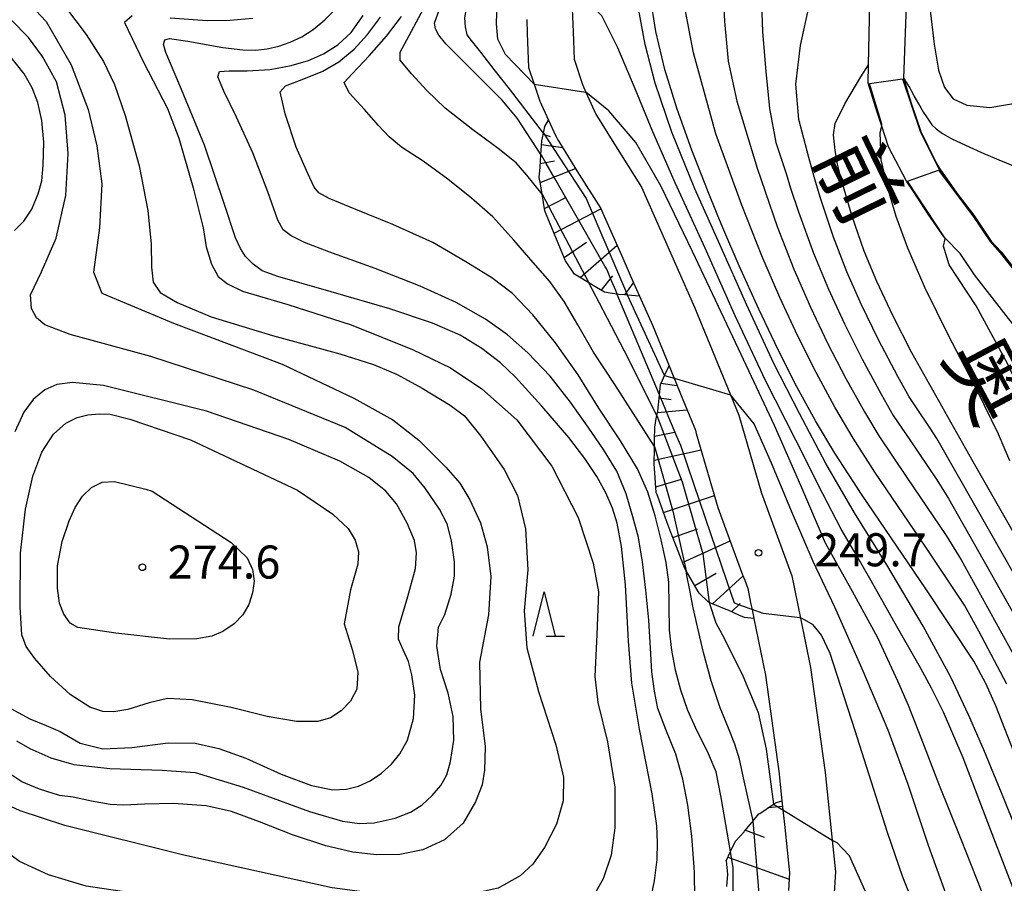
# Model space of a CAD drawing. Extents: x -20000 to -18000, y 91500 to 93000.
# Drawn here: x -19659 to -19547, y 92061 to 92159 of the extents above; entities that cross this region are included whole.
import ezdxf
from ezdxf.enums import TextEntityAlignment as Align

# ---------------------------------------------------------------- set-up
doc = ezdxf.new("R2010")
doc.units = 0
for name, color, linetype in [('2101000', 7, 'Continuous'), ('5101000', 4, 'Continuous'), ('6101110', 6, 'Continuous'), ('6101121', 6, 'Continuous'), ('6101990', 6, 'Continuous'), ('6110000', 1, '611000'), ('6332000', 3, 'Continuous'), ('7101000', 2, 'Continuous'), ('7101001', 8, 'Continuous'), ('7102000', 6, 'Continuous'), ('7102001', 8, 'Continuous'), ('7312000', 1, 'Continuous'), ('8151000', 4, 'Continuous')]:
    doc.layers.add(name, color=color, linetype=linetype)
doc.styles.add('@PlotAnnotation', font='@MS Gothic.ttf')
doc.styles.add('PlotAnnotation', font='MS Gothic.ttf')
doc.linetypes.add('611000', pattern='A,1,[3,dmdr.shx,S=0.2,R=0,X=0,Y=0],1', length=2)

# ---------------------------------------------------------------- blocks, each defined once
blk = doc.blocks.new('633200')
at = {"layer": '6332000'}
for points in [[(-0.5, -1), (0, 1), (0.5, -1)], [(0.08, -1), (0.92, -1)]]:
    blk.add_lwpolyline(points, dxfattribs=at)
blk = doc.blocks.new('731200')
at = {"layer": '7312000'}
blk.add_circle((0, 0), 0.15, dxfattribs=at)

msp = doc.modelspace()

# ---------------------------------------------------------------- linework, layer by layer
at = {"layer": '2101000', "flags": 128}
for points in [[(-19596, 92162.41), (-19595.83, 92158), (-19595.7, 92154.89), (-19594.76, 92152.02), (-19594.37, 92151.16), (-19593.23, 92148.67), (-19591.22, 92145.36), (-19588.08, 92140.39), (-19582.05, 92126.76), (-19577.98, 92116.83), (-19577.03, 92114.51), (-19574.47, 92105.68), (-19571, 92096.3), (-19570.02, 92091.5), (-19568.88, 92085.9), (-19567.24, 92074), (-19566.42, 92066.3), (-19566.05, 92062.71), (-19566.59, 92054.32)], [(-19601.09, 92159.39), (-19601.03, 92157.8), (-19600.87, 92153.95), (-19600.24, 92152.05), (-19599.61, 92150.12), (-19598.62, 92147.96)], [(-19598.62, 92147.96), (-19597.83, 92146.23)], [(-19597.83, 92146.23), (-19597.47, 92145.63), (-19595.64, 92142.62), (-19595.4, 92142.25), (-19592.68, 92137.94), (-19592.45, 92137.44), (-19590.19, 92132.33), (-19588.96, 92129.54), (-19588.29, 92128.03), (-19586.83, 92124.73), (-19584.94, 92120.11), (-19584.49, 92118.99), (-19584.37, 92118.7), (-19583.57, 92116.75), (-19581.95, 92112.8), (-19581.85, 92112.45), (-19580.31, 92107.16), (-19579.41, 92104.05), (-19578.53, 92101.67), (-19576.59, 92096.41), (-19576.36, 92095.81), (-19576.02, 92094.87), (-19575.65, 92093.06), (-19575.53, 92092.48), (-19575.32, 92091.45), (-19574.01, 92085.02), (-19572.46, 92073.83), (-19572.4, 92073.37), (-19572.13, 92070.77), (-19572.02, 92069.74), (-19571.81, 92067.74), (-19571.26, 92062.6), (-19571.39, 92060.6)]]:
    msp.add_lwpolyline(points, dxfattribs=at)
at = {"layer": '5101000', "flags": 128}
for points in [[(-19544.94, 92123.6), (-19550.29, 92130.43), (-19551.92, 92132.85), (-19553.57, 92134.54), (-19553.73, 92134.7), (-19555.53, 92137.31), (-19557.12, 92139.78), (-19558, 92141.05), (-19560.05, 92144.97), (-19560.81, 92147.28), (-19561.33, 92148.89), (-19562.34, 92152.18), (-19562.3, 92154.26), (-19562.09, 92164.81), (-19561.97, 92171.2), (-19561.84, 92177.69), (-19561.77, 92181.12), (-19561.69, 92184.71), (-19561.68, 92185.1), (-19561.31, 92192.38), (-19561.14, 92195.58), (-19561.13, 92195.71)], [(-19555.81, 92196.02), (-19556.02, 92192.61), (-19556.24, 92188.93), (-19556.65, 92185.89), (-19557.02, 92183.11), (-19557.11, 92182.65), (-19557.27, 92181.83), (-19557.51, 92175.25), (-19557.72, 92169.33), (-19557.88, 92165.11), (-19558.33, 92152.74), (-19557.46, 92149.91), (-19556.36, 92146.68), (-19554.79, 92143.46), (-19554.23, 92142.46), (-19552.28, 92139.71), (-19550.35, 92137.2), (-19548.41, 92134.26), (-19547.26, 92133.05), (-19546.08, 92131.54)]]:
    msp.add_lwpolyline(points, dxfattribs=at)
at = {"layer": '6101110', "flags": 128}
for points in [[(-19588.29, 92128.03), (-19589.64, 92128.13), (-19589.98, 92128.16), (-19590.67, 92128.21), (-19590.82, 92128.24), (-19591.63, 92128.35), (-19592.28, 92128.45), (-19593.18, 92129), (-19594.04, 92129.52), (-19595.09, 92130.16), (-19595.68, 92130.52), (-19596.68, 92132.01), (-19596.79, 92132.28), (-19597.97, 92135.13), (-19598.95, 92137.49), (-19599.03, 92137.68), (-19599.35, 92139.57), (-19599.54, 92140.75), (-19599.66, 92141.46), (-19599.58, 92142.64), (-19599.48, 92143.99), (-19599.48, 92144.07), (-19599.44, 92144.54), (-19599.37, 92145.62), (-19599.3, 92145.96), (-19599.2, 92146.49), (-19599.05, 92147.27), (-19598.62, 92147.96)], [(-19575.32, 92091.45), (-19576.38, 92091.55), (-19577.03, 92091.84), (-19578.25, 92092.39), (-19578.48, 92092.48), (-19580.2, 92093.19), (-19580.4, 92093.26), (-19580.48, 92093.3), (-19581.53, 92094.33), (-19581.65, 92094.53), (-19583, 92096.87), (-19583.02, 92096.89), (-19583.15, 92097.12), (-19584.11, 92099.6), (-19584.74, 92101.21), (-19585.18, 92102.43), (-19586.26, 92105.4), (-19586.39, 92105.75), (-19586.59, 92108.51), (-19586.62, 92108.97), (-19586.61, 92110.79), (-19586.61, 92110.96), (-19586.59, 92111.7), (-19586.56, 92113.15), (-19586.47, 92113.64), (-19586.43, 92113.92), (-19586.32, 92114.47), (-19586.22, 92114.98), (-19586.15, 92115.7), (-19586.03, 92116.83), (-19586, 92117.17), (-19585.92, 92118.01), (-19585.69, 92118.5), (-19585.45, 92119.02), (-19584.94, 92120.11)], [(-19578.38, 92061.05), (-19578.29, 92062.46), (-19578.44, 92063.95), (-19578.45, 92063.98), (-19577.96, 92065.01), (-19577.4, 92066.2), (-19576.42, 92067.26), (-19576.37, 92067.32), (-19575.52, 92068.34), (-19575.4, 92068.49), (-19574.77, 92069.29), (-19574.66, 92069.35), (-19573.1, 92070.4), (-19572.86, 92070.56), (-19572.13, 92070.77)]]:
    msp.add_lwpolyline(points, dxfattribs=at)
at = {"layer": '6101121', "flags": 128}
for points in [[(-19598.62, 92147.96), (-19597.83, 92146.23), (-19597.47, 92145.63), (-19595.64, 92142.62), (-19595.4, 92142.25), (-19592.68, 92137.94), (-19592.45, 92137.44), (-19590.19, 92132.33), (-19588.96, 92129.54), (-19588.29, 92128.03)], [(-19584.94, 92120.11), (-19584.49, 92118.99), (-19583.57, 92116.75), (-19581.95, 92112.8), (-19581.85, 92112.45), (-19580.31, 92107.16), (-19579.41, 92104.05), (-19578.53, 92101.67), (-19576.59, 92096.41), (-19576.36, 92095.81), (-19576.02, 92094.87), (-19575.65, 92093.06), (-19575.53, 92092.48), (-19575.32, 92091.45)], [(-19572.13, 92070.77), (-19571.81, 92067.74), (-19571.26, 92062.6), (-19571.39, 92060.6)]]:
    msp.add_lwpolyline(points, dxfattribs=at)
at = {"layer": '6101990', "flags": 128}
for points in [[(-19599.22, 92146.39), (-19598.42, 92146.13)], [(-19599.4, 92145.2), (-19597.01, 92144.88)], [(-19599.55, 92143.05), (-19597.92, 92143.37)], [(-19599.57, 92140.91), (-19595.55, 92142.48)], [(-19599.08, 92137.95), (-19596.66, 92139.19)], [(-19597.99, 92135.17), (-19592.67, 92137.92)], [(-19596.84, 92132.41), (-19594.3, 92134.14)], [(-19595.02, 92130.12), (-19590.84, 92133.8)], [(-19592.64, 92128.67), (-19591.33, 92130.33)], [(-19589.94, 92128.16), (-19588.96, 92129.54)], [(-19585.86, 92118.15), (-19584.04, 92117.89)], [(-19586.07, 92116.49), (-19584.69, 92116.31)], [(-19586.25, 92114.82), (-19582.91, 92115.13)], [(-19586.58, 92112.13), (-19584.32, 92112.59)], [(-19586.62, 92109.41), (-19581.31, 92110.6)], [(-19586.44, 92106.38), (-19583.52, 92107.27)], [(-19585.57, 92103.49), (-19579.8, 92105.39)], [(-19584.52, 92100.64), (-19581.7, 92101.63)], [(-19583.42, 92097.81), (-19578.02, 92100.28)], [(-19582.03, 92095.19), (-19579.61, 92096.61)], [(-19580.02, 92093.12), (-19576.54, 92096.28)], [(-19577.85, 92092.21), (-19576.86, 92093.16)], [(-19573.68, 92070.01), (-19572.07, 92070.18)], [(-19576.27, 92067.43), (-19574.14, 92066.64)], [(-19578.26, 92064.37), (-19571.31, 92061.89)]]:
    msp.add_lwpolyline(points, dxfattribs=at)
at = {"layer": '6110000', "flags": 128}
for points in [[(-19369.3, 91939.34), (-19370.52, 91939.68), (-19371.41, 91939.92), (-19372.43, 91940.47), (-19373.31, 91941.32), (-19373.93, 91942.22), (-19375.26, 91944.4), (-19383.74, 91956.15), (-19387.41, 91961.23), (-19388.37, 91962.32), (-19390.05, 91963.59), (-19398.94, 91969.65), (-19402.39, 91972.79), (-19404.6, 91975.79), (-19405.1, 91976.37), (-19417.97, 91991.25), (-19420.79, 91994.5), (-19422.28, 91996.56), (-19424.38, 91999.45), (-19427.57, 92000.94), (-19428.56, 92001.29), (-19432.75, 92003.36), (-19434.94, 92004.44), (-19437.6, 92005.79), (-19440.07, 92007.9), (-19445.74, 92012.31), (-19446.71, 92013.14), (-19448.73, 92014.7), (-19450.48, 92015.58), (-19461.51, 92019.49), (-19463.98, 92020.41), (-19468.04, 92021.96), (-19473.09, 92025.3), (-19476.51, 92029.06), (-19478.36, 92031.08), (-19480.05, 92033.09), (-19482.13, 92035.57), (-19487.19, 92041.74), (-19487.83, 92045.74), (-19488.85, 92052.11), (-19488.97, 92052.82), (-19489.83, 92056.4), (-19490.19, 92057.35), (-19491.04, 92057.77), (-19492.21, 92057.9), (-19502.03, 92059.03), (-19504.34, 92061.22), (-19506.08, 92063.13), (-19506.13, 92063.21), (-19507.83, 92066.06), (-19509.96, 92074.07), (-19509.84, 92077.66), (-19510.04, 92079.92), (-19510.41, 92081.17), (-19511.33, 92082.66), (-19512.59, 92084.53), (-19513.95, 92086.78), (-19515.96, 92090.1), (-19517.61, 92092.77), (-19519.42, 92094.98), (-19522.19, 92097.69), (-19524.96, 92100.35), (-19527.15, 92102.44), (-19532.8, 92107.91), (-19534.49, 92109.67), (-19535.91, 92111.23), (-19537.55, 92112.82), (-19537.75, 92113), (-19538.89, 92114), (-19540.27, 92115.32), (-19541.68, 92116.82), (-19542.68, 92117.87), (-19544.11, 92121.58), (-19544.94, 92123.6), (-19550.29, 92130.43), (-19551.92, 92132.85), (-19553.57, 92134.54), (-19553.73, 92134.7), (-19555.53, 92137.31), (-19557.12, 92139.78), (-19558, 92141.05), (-19560.05, 92144.97), (-19560.81, 92147.28), (-19561.33, 92148.89), (-19562.34, 92152.18), (-19562.3, 92154.26), (-19562.09, 92164.81), (-19561.97, 92171.2), (-19561.84, 92177.69), (-19561.77, 92181.12), (-19561.69, 92184.71), (-19561.68, 92185.1), (-19561.31, 92192.38), (-19561.14, 92195.58), (-19561.13, 92195.71)], [(-19555.81, 92196.02), (-19556.02, 92192.61), (-19556.24, 92188.93), (-19556.65, 92185.89), (-19557.02, 92183.11), (-19557.11, 92182.65), (-19557.27, 92181.83), (-19557.51, 92175.25), (-19557.72, 92169.33), (-19557.88, 92165.11), (-19558.33, 92152.74), (-19557.46, 92149.91), (-19556.36, 92146.68), (-19554.79, 92143.46), (-19554.23, 92142.46), (-19552.28, 92139.71), (-19550.35, 92137.2), (-19548.41, 92134.26), (-19547.26, 92133.05), (-19546.08, 92131.54), (-19543.27, 92127.96), (-19542.54, 92127.03), (-19541.71, 92125.97), (-19540.45, 92123.48), (-19540.22, 92123.03), (-19539.97, 92122.37), (-19538.97, 92119.77), (-19537.42, 92118.14), (-19536.83, 92117.56), (-19536.18, 92116.94), (-19535.69, 92116.51), (-19534.84, 92115.76), (-19533.03, 92114.01), (-19531.57, 92112.4), (-19529.96, 92110.74), (-19524.38, 92105.32), (-19524.28, 92105.23), (-19523.45, 92104.44), (-19522.6, 92103.62), (-19519.41, 92100.57), (-19516.47, 92097.69), (-19514.35, 92095.1), (-19513.05, 92092.99), (-19512.55, 92092.19), (-19509.4, 92086.98), (-19507.89, 92084.83), (-19506.61, 92082.39), (-19506.09, 92080.67), (-19505.84, 92077.76), (-19505.94, 92074.53), (-19505.7, 92073.6), (-19504.1, 92067.63), (-19502.85, 92065.53), (-19501.48, 92064.02), (-19500.24, 92062.85), (-19491.54, 92061.85), (-19489.2, 92061.33), (-19487.32, 92060.38), (-19486.63, 92059.5), (-19486.52, 92059.37), (-19485.8, 92056.83), (-19485.08, 92053.84), (-19483.41, 92043.44), (-19479.11, 92038.2), (-19479.05, 92038.13), (-19475.9, 92034.38), (-19475.35, 92033.72), (-19475.09, 92033.44), (-19473.54, 92031.73), (-19470.47, 92028.36), (-19466.21, 92025.54), (-19462.57, 92024.15), (-19460.14, 92023.25), (-19451.13, 92020.05), (-19450.79, 92019.93), (-19449.36, 92019.43), (-19446.59, 92018.44), (-19446.05, 92018.14), (-19445.17, 92017.61), (-19443.93, 92016.66), (-19440.52, 92013.64), (-19437.54, 92011), (-19435.59, 92009.6), (-19433.15, 92008.02), (-19430.98, 92006.95), (-19427.82, 92005.53), (-19425.64, 92004.67), (-19423.98, 92004.11), (-19421.78, 92002.5), (-19420.33, 92001.06), (-19419.39, 91999.86), (-19418.97, 91999.32), (-19417.52, 91996.84), (-19414.95, 91993.87), (-19401.48, 91978.29), (-19399.4, 91975.48), (-19396.45, 91972.8), (-19387.71, 91966.84), (-19385.64, 91965.27), (-19385.37, 91964.96), (-19384.28, 91963.73)]]:
    msp.add_lwpolyline(points, dxfattribs=at)
at = {"layer": '7101000', "flags": 128}
for points in [[(-19599.43, 92143.99), (-19599.48, 92144.07), (-19602.16, 92148.2), (-19603.89, 92150.26), (-19607.48, 92153.84), (-19610.28, 92156.64), (-19611.07, 92157.61), (-19611.44, 92158.33), (-19611.54, 92158.99), (-19610.96, 92160.69), (-19609.99, 92162.94)], [(-19545.16, 92074.59), (-19547.88, 92081.53), (-19549, 92084.09), (-19550.35, 92086.61), (-19555.82, 92094.82), (-19563.05, 92105.46), (-19566.12, 92110.19), (-19568.31, 92113.88), (-19570.43, 92117.74), (-19572.56, 92121.92), (-19574.75, 92126.53), (-19576.97, 92131.46), (-19578.84, 92135.78), (-19579.48, 92137.31), (-19580.58, 92140.05), (-19582.34, 92144.56), (-19584.02, 92149.23), (-19585.42, 92153.73), (-19586.46, 92158.03), (-19587.09, 92162.16)], [(-19587.03, 92059.55), (-19586.58, 92061.68), (-19586.3, 92064.13), (-19586.24, 92066.05), (-19586.32, 92067.94), (-19586.86, 92071.56), (-19588.28, 92078.89), (-19589.16, 92084.13), (-19589.55, 92088.89), (-19589.88, 92095.27), (-19590.32, 92099.62), (-19590.81, 92102.26), (-19591.36, 92103.98), (-19592.11, 92105.71), (-19593.15, 92107.57), (-19594.5, 92109.61), (-19596.3, 92111.97), (-19599.36, 92115.55), (-19602.35, 92118.84), (-19604.08, 92120.47), (-19606.17, 92122.08), (-19608.65, 92123.59), (-19611.79, 92124.96), (-19616.63, 92126.56), (-19623.29, 92128.51), (-19629.33, 92130.25), (-19631.09, 92130.9), (-19632.12, 92131.64), (-19633.01, 92132.53), (-19633.57, 92133.41), (-19634.12, 92134.63), (-19635.38, 92138.42), (-19637.64, 92145.13), (-19640.45, 92151.91), (-19642.03, 92155.65), (-19642.29, 92156.61), (-19642.15, 92157.1), (-19641.61, 92157.25), (-19639.53, 92156.94), (-19635.56, 92156.23), (-19633.28, 92155.94), (-19631.85, 92155.93), (-19630.52, 92156.07), (-19629.22, 92156.36), (-19627.92, 92156.81), (-19626.62, 92157.44), (-19625.3, 92158.28), (-19623.99, 92159.36), (-19622.69, 92160.7)], [(-19659.2, 92135.45), (-19658.13, 92136.51), (-19657.25, 92137.89), (-19656.53, 92139.64), (-19656.11, 92141.09), (-19655.94, 92142.85), (-19655.89, 92145.47), (-19656.11, 92147.94), (-19656.56, 92149.98), (-19657.21, 92151.64), (-19658.12, 92153.22), (-19659.85, 92155.44)], [(-19565.83, 92142.99), (-19566.08, 92144.54), (-19566.29, 92146.32), (-19566.1, 92147.59), (-19564.99, 92149.84), (-19563.18, 92152.88), (-19562.3, 92154.26)], [(-19558.33, 92152.74), (-19557.8, 92151.91), (-19557.64, 92151.63), (-19557.48, 92151.33), (-19557.3, 92151.02), (-19557.12, 92150.67), (-19556.9, 92150.28), (-19556.65, 92149.84), (-19556.37, 92149.36), (-19556.06, 92148.86), (-19555.75, 92148.36), (-19555.44, 92147.89), (-19555.11, 92147.45), (-19554.65, 92147), (-19553.93, 92146.48), (-19552.84, 92145.87), (-19551.32, 92145.13), (-19549.49, 92144.31), (-19547.53, 92143.48), (-19545.68, 92142.73)], [(-19537.85, 92087.19), (-19550.59, 92109.48), (-19557.41, 92121.59), (-19559.57, 92125.83), (-19561.36, 92129.66), (-19562.81, 92133.13), (-19564.2, 92137.16), (-19565.43, 92141.31), (-19565.83, 92142.99)], [(-19585.9, 92116.52), (-19586.03, 92116.83), (-19590.81, 92128.22)], [(-19637.43, 92114.96), (-19649.11, 92117.9), (-19652.64, 92118.22), (-19654.41, 92118.01), (-19655.78, 92117.38), (-19657.07, 92116.29), (-19658.15, 92114.85), (-19659.15, 92112.63)], [(-19659.62, 92081.26), (-19657.46, 92080.07), (-19655.62, 92079.33), (-19654.02, 92078.65), (-19651.74, 92077.32), (-19649.18, 92076.68), (-19645.89, 92076.82), (-19641.76, 92077.34), (-19638.69, 92077.3), (-19636.01, 92076.72), (-19632.94, 92075.6), (-19628.95, 92073.79), (-19625.51, 92072.5), (-19623.1, 92072.03), (-19621.54, 92072.11), (-19620.18, 92072.45), (-19618.85, 92073.05), (-19617.55, 92073.92), (-19616.44, 92074.93), (-19615.47, 92076.1), (-19614.61, 92077.66), (-19613.93, 92080.09), (-19613.8, 92082.76), (-19614.11, 92085.08), (-19614.49, 92086.57), (-19615.1, 92087.9), (-19615.62, 92089.12), (-19615.6, 92090.51), (-19614.58, 92093.93), (-19613.72, 92097.11), (-19613.6, 92098.91), (-19613.84, 92100.31), (-19614.67, 92102.26), (-19615.88, 92104.44), (-19617.09, 92105.88), (-19619.02, 92107.43), (-19622.3, 92109.31), (-19628.07, 92111.75), (-19637.43, 92114.96)], [(-19556.37, 92057.02), (-19558.41, 92062.13), (-19560.17, 92067.16), (-19563.83, 92078.7), (-19566.67, 92087.47), (-19567.63, 92089.57), (-19568.58, 92090.73), (-19569.84, 92091.44), (-19570.02, 92091.5), (-19570.05, 92091.51)]]:
    msp.add_lwpolyline(points, dxfattribs=at)
at = {"layer": '7101001', "flags": 128}
for points in [[(-19562.3, 92154.26), (-19562.09, 92164.81), (-19557.88, 92165.11), (-19558.33, 92152.74)], [(-19590.81, 92128.22), (-19590.82, 92128.24), (-19590.99, 92128.64), (-19591.46, 92129.76), (-19592.01, 92131.08), (-19592.21, 92131.43), (-19595.04, 92136.35), (-19597.91, 92141.35), (-19598.89, 92143.06), (-19599.43, 92143.99)], [(-19570.05, 92091.51), (-19574.25, 92092.03), (-19575.53, 92092.48), (-19576.61, 92092.86), (-19577.53, 92093.19), (-19578.4, 92095.74), (-19580.21, 92101.05), (-19582.11, 92106.63), (-19583.62, 92111.08), (-19584.05, 92112.1), (-19584.96, 92114.26), (-19585.65, 92115.9), (-19585.9, 92116.52)]]:
    msp.add_lwpolyline(points, dxfattribs=at)
at = {"layer": '7102000', "flags": 128}
for points in [[(-19544.23, 92064.26), (-19546.96, 92071.04), (-19549.21, 92076.57), (-19550.95, 92080.51), (-19552.96, 92084.79), (-19556.1, 92090.57), (-19560.25, 92097.54), (-19563.91, 92103.42), (-19567.16, 92109.05), (-19570.14, 92114.71), (-19573.04, 92120.37), (-19576.11, 92127), (-19579.18, 92133.87), (-19582.02, 92140.18), (-19584.61, 92146.62), (-19586.53, 92152.19), (-19587.65, 92156.55), (-19588.39, 92160.63), (-19588.69, 92164.47), (-19588.61, 92168.9), (-19588.32, 92174.84), (-19587.98, 92178.55), (-19588.51, 92180.57), (-19589.26, 92181.34)], [(-19539.84, 92086.03), (-19550.09, 92104.04), (-19554.55, 92111.86), (-19555.33, 92113.06), (-19556.87, 92115.34), (-19557.7, 92116.58), (-19558.99, 92118.92), (-19561.16, 92123.05), (-19563.1, 92127.02), (-19564.77, 92130.76), (-19566.3, 92134.72), (-19567.81, 92139.26), (-19568.49, 92141.55), (-19569.09, 92143.75), (-19570.22, 92148.07), (-19570.57, 92152.07), (-19570.04, 92156.43), (-19569.02, 92161.12), (-19568.33, 92164.59), (-19567.51, 92166.75), (-19566.2, 92167.95), (-19564.15, 92169), (-19561.97, 92171.2)], [(-19557.72, 92169.33), (-19556.4, 92166.34), (-19555.77, 92163.56), (-19555.29, 92160.1), (-19554.86, 92156.59), (-19554.37, 92153.65), (-19553.69, 92151.67), (-19552.72, 92150.41), (-19551.16, 92149.69), (-19548.53, 92149.42), (-19545.21, 92149.97)], [(-19599.35, 92139.57), (-19601.07, 92141.73), (-19602.3, 92143.12), (-19604.33, 92144.75), (-19607.2, 92146.89), (-19610.36, 92149.35), (-19612.42, 92151.36), (-19614.17, 92153.23), (-19615.43, 92154.78), (-19615.43, 92155.68), (-19614.42, 92157.6), (-19612.25, 92161.69), (-19610.92, 92164.33)], [(-19546.6, 92084.01), (-19549.81, 92090.01), (-19551.43, 92092.97), (-19555.8, 92099.54), (-19561.59, 92108.05), (-19564.07, 92111.89), (-19566.13, 92115.42), (-19568.26, 92119.36), (-19570.32, 92123.47), (-19572.36, 92127.85), (-19574.42, 92132.6), (-19576.68, 92138.32), (-19579.62, 92146.42), (-19582.15, 92155.6), (-19583.65, 92163.38)], [(-19578.87, 92163.76), (-19578.65, 92159.18), (-19578.22, 92154.67), (-19577.26, 92150.14), (-19574.96, 92142.54), (-19572.69, 92135.9), (-19570.78, 92131.06), (-19568.9, 92126.78), (-19566.95, 92122.7), (-19564.89, 92118.68), (-19562.78, 92114.88), (-19561.15, 92112.19), (-19557.96, 92107.43), (-19553.51, 92100.87), (-19551.81, 92098.09), (-19547.84, 92090.93), (-19542.78, 92081.8)], [(-19659.08, 92162.93), (-19655.61, 92159.16), (-19652.76, 92154.24), (-19650.83, 92149.19), (-19649.88, 92145.05), (-19649.31, 92140.77), (-19649.55, 92135.75), (-19650.26, 92130.72), (-19649.31, 92128.34), (-19641.16, 92124.94), (-19628.83, 92120.3), (-19620.71, 92116.45), (-19616.27, 92113.99), (-19613.34, 92111.69), (-19610.26, 92108.63), (-19608.67, 92106.81), (-19607.54, 92104.92), (-19606.33, 92102.29), (-19605.56, 92099.59), (-19605.18, 92096.23)], [(-19654.48, 92162.25), (-19651.09, 92157.68), (-19649.12, 92154.63), (-19647.85, 92152.03), (-19646.63, 92148.51), (-19645.06, 92142.81), (-19644.08, 92137.75), (-19643.71, 92133.92), (-19643.65, 92131.29), (-19643.48, 92129.62), (-19642.68, 92128.44), (-19640.73, 92127.29), (-19636.88, 92125.68), (-19629.93, 92123.56), (-19622.31, 92121.48), (-19618.49, 92120.26), (-19615.79, 92119.12), (-19612.96, 92117.59), (-19609.79, 92115.64), (-19608.15, 92114.45), (-19606.28, 92112.14), (-19603.66, 92108.37), (-19602.12, 92105.39), (-19601.22, 92101.62), (-19600.95, 92096.97), (-19601.38, 92092.34), (-19601.08, 92088.11), (-19599.75, 92083.18), (-19597.77, 92077.14), (-19596.91, 92073.44), (-19596.97, 92070.78), (-19597.71, 92068.11)], [(-19544.9, 92058.29), (-19548.46, 92067.5), (-19551.59, 92075.63), (-19553.79, 92080.84), (-19555.18, 92083.55), (-19556.42, 92085.86), (-19559.08, 92090.56), (-19562.02, 92095.71), (-19563.91, 92099), (-19565.4, 92101.59), (-19567.5, 92105.6), (-19570.56, 92111.69), (-19573.99, 92118.44), (-19577.43, 92125.79), (-19580.83, 92133.46), (-19584.24, 92140.86), (-19586.78, 92146.66), (-19588.8, 92151.53), (-19590.77, 92156.2), (-19592.55, 92159.81), (-19595.03, 92162.34), (-19595.97, 92162.88)], [(-19599.2, 92146.49), (-19603.05, 92151.55), (-19604.79, 92153.73), (-19606.3, 92155.69), (-19607.35, 92157.02), (-19607.83, 92157.66), (-19608.05, 92158.58), (-19608.12, 92159.58), (-19607.92, 92160.66), (-19607.55, 92161.36)], [(-19574.46, 92161.2), (-19574.35, 92157.98), (-19573.98, 92153.48), (-19573.56, 92149.3), (-19572.82, 92145.44), (-19571.67, 92141.91), (-19571.17, 92140.28), (-19570.27, 92137.59), (-19568.56, 92132.91), (-19566.86, 92128.81), (-19565.04, 92124.87), (-19563.02, 92120.86), (-19560.89, 92116.9), (-19559.5, 92114.49), (-19557.63, 92111.71), (-19554.56, 92107.19), (-19553.23, 92105.08), (-19548.71, 92097.06), (-19541.02, 92083.42)], [(-19645.84, 92159.8), (-19646.73, 92159.06), (-19644.58, 92154.57), (-19641.86, 92149.31), (-19640.56, 92145.93), (-19638.93, 92140.32), (-19637.81, 92135.75), (-19637.46, 92133.62), (-19636.87, 92131.65), (-19636.08, 92130.26), (-19635.05, 92129.41), (-19633.32, 92128.6), (-19628.21, 92127.08), (-19620.99, 92124.76), (-19614.04, 92121.98), (-19609.73, 92119.88), (-19606.17, 92117.5), (-19602.2, 92113.98), (-19598.25, 92108.75), (-19595.27, 92102.89), (-19593.54, 92097.74), (-19592.96, 92094.48), (-19593.14, 92089.65), (-19593.38, 92084.89), (-19593.03, 92081.91), (-19591.91, 92077.45), (-19591.09, 92072.33), (-19591.08, 92067.69), (-19591.51, 92064.59), (-19592.4, 92061.93), (-19593.84, 92059.37)], [(-19582.02, 92059.61), (-19582.04, 92062.72), (-19582.37, 92066.76), (-19582.8, 92070.26), (-19583.37, 92073.24), (-19584.16, 92076.06), (-19585.32, 92078.86), (-19586.21, 92081.24), (-19586.59, 92083.2), (-19586.88, 92085.4), (-19587.06, 92088.1), (-19587.22, 92091.27), (-19587.57, 92094.66), (-19587.94, 92097.87), (-19588.41, 92100.65), (-19589.06, 92103), (-19589.79, 92105.59), (-19590.87, 92108.17), (-19592.39, 92110.62), (-19594.13, 92113.14), (-19596.13, 92115.98), (-19598.43, 92118.95), (-19600.97, 92121.57), (-19603.26, 92123.62), (-19605.78, 92125.41), (-19609.09, 92127.28), (-19613.18, 92129.15), (-19618.28, 92131.14), (-19623.54, 92133.03), (-19626.32, 92134.12), (-19627.83, 92134.86), (-19628.71, 92135.55), (-19629.33, 92136.63), (-19630.48, 92139.85), (-19632.15, 92144.26), (-19634.03, 92148.32), (-19635.46, 92151.26), (-19636.15, 92152.91), (-19635.96, 92153.48), (-19634.89, 92153.59), (-19632.82, 92153.59), (-19630.18, 92153.72), (-19627.8, 92154.17), (-19625.84, 92154.75), (-19624.13, 92155.5), (-19622.51, 92156.53), (-19620.99, 92157.91), (-19619.66, 92159.86)], [(-19577.96, 92065.01), (-19579.04, 92071.13), (-19579.58, 92074.05), (-19580.58, 92076.38), (-19581.75, 92078.67), (-19582.8, 92081), (-19583.61, 92083.33), (-19584.2, 92085.61), (-19584.62, 92087.85), (-19584.9, 92090.14), (-19584.94, 92092.87), (-19584.98, 92095.56), (-19585.27, 92097.82), (-19585.83, 92100.39), (-19586.53, 92103.09), (-19587.36, 92105.78), (-19588.52, 92108.44), (-19590.46, 92111.62), (-19592.91, 92115.31), (-19595.24, 92119.11), (-19597.82, 92122.73), (-19600.4, 92125.88), (-19602.69, 92128.32), (-19605.04, 92130.08), (-19607.98, 92131.92), (-19611.76, 92134.1), (-19616.28, 92136.13), (-19620.48, 92137.85), (-19623.49, 92139.1), (-19624.66, 92139.73), (-19625.21, 92140.39), (-19625.94, 92141.92), (-19627.23, 92144.91), (-19628.5, 92148.71), (-19629.08, 92151.2), (-19628.47, 92151.87), (-19626.39, 92152.68), (-19624.24, 92153.55), (-19622.39, 92154.59), (-19620.65, 92156.03), (-19619.15, 92157.69), (-19617.68, 92159.66)], [(-19586.61, 92110.96), (-19591.11, 92117.98), (-19593.5, 92121.67), (-19595.29, 92124.76), (-19596.86, 92127.42), (-19598.45, 92129.66), (-19600.37, 92131.83), (-19602.57, 92134.37), (-19604.94, 92137.01), (-19607.35, 92139.12), (-19610.05, 92141.28), (-19612.83, 92143.31), (-19615.28, 92144.9), (-19616.7, 92146.07), (-19617.93, 92147.4), (-19619.48, 92149.17), (-19621.22, 92151.08), (-19621.79, 92152.26), (-19620.89, 92153.22), (-19618.97, 92155.27), (-19617, 92157.51), (-19615.31, 92159.72)], [(-19600.24, 92152.05), (-19603.5, 92155.42), (-19604.36, 92157.15), (-19604.53, 92158.9), (-19604.47, 92160.14), (-19604.44, 92160.31)], [(-19611.29, 92088.32), (-19611.1, 92090.47), (-19610.37, 92091.92), (-19609.67, 92094.2), (-19609.27, 92096.26), (-19609.27, 92097.87), (-19609.62, 92100.26), (-19610.11, 92102.2), (-19610.97, 92103.86), (-19612.62, 92106.22), (-19613.99, 92107.9), (-19616.36, 92109.83), (-19621.7, 92113.13), (-19632.05, 92117.37), (-19643.72, 92121.16), (-19652.9, 92123.65), (-19655.77, 92124.75), (-19656.69, 92125.56), (-19657.29, 92126.61), (-19657.39, 92128.18), (-19656.15, 92130.78), (-19654.46, 92134.6), (-19653.39, 92139.43), (-19653.1, 92144.18), (-19653.47, 92148.54), (-19654.43, 92152.32), (-19656.03, 92155.2), (-19657.6, 92157.34), (-19659.58, 92159.36)], [(-19632.18, 92159.5), (-19634.79, 92159.27), (-19637.36, 92159.26), (-19641.54, 92159.55)], [(-19542.3, 92041.91), (-19547.24, 92054.81), (-19551.77, 92066.32), (-19554.34, 92072.69), (-19556.33, 92077.91), (-19557.76, 92081.58), (-19559, 92084.35), (-19561.26, 92089.25), (-19564.14, 92094.51), (-19567.2, 92099.98), (-19569.98, 92106.52), (-19572.99, 92113.34), (-19577.06, 92122.04), (-19582.28, 92133.08), (-19585.87, 92140.53), (-19588.72, 92145.43), (-19591.76, 92149.02), (-19594.37, 92151.16)], [(-19547.56, 92112.38), (-19549.95, 92117.24), (-19553.24, 92123.54), (-19555.88, 92128.94), (-19557.85, 92133.46), (-19559.19, 92137.07), (-19560.06, 92140.01), (-19560.88, 92143.48), (-19560.98, 92146.58), (-19560.81, 92147.28)], [(-19540.96, 92107.86), (-19542.31, 92110.66), (-19543.61, 92113.92), (-19546.49, 92120.31), (-19550.11, 92126.92), (-19553.16, 92131.58), (-19553.82, 92133.7), (-19553.62, 92134.5), (-19553.57, 92134.54)], [(-19586.32, 92114.47), (-19589.99, 92121.78), (-19592.41, 92126.41), (-19594.04, 92129.52)], [(-19585.45, 92119.02), (-19589.64, 92128.13)], [(-19548.11, 92021.01), (-19546.9, 92021.64), (-19545.67, 92022.76), (-19544.58, 92024.99), (-19543.91, 92027.69), (-19543.93, 92030.97), (-19544.96, 92036.16), (-19546.43, 92040.91), (-19548.3, 92045.77), (-19550.76, 92052.78), (-19553.18, 92059.31), (-19555.51, 92065.71), (-19557.83, 92072.63), (-19560.09, 92078.77), (-19562.91, 92085.49), (-19566.15, 92092.72), (-19568.59, 92097.9), (-19570.95, 92103.35), (-19573.3, 92109.07), (-19575.3, 92113.54), (-19577.98, 92116.83)], [(-19639.23, 92111.71), (-19627.11, 92106.01), (-19623.08, 92103.28), (-19621.36, 92101.66), (-19620.54, 92100.34), (-19620.18, 92099.01), (-19620.26, 92097.6), (-19621.1, 92094.69), (-19621.79, 92090.85), (-19620.87, 92087.83), (-19620.25, 92085.36), (-19620.35, 92083.45), (-19621.08, 92082.09), (-19622.15, 92080.98), (-19623.34, 92080.18), (-19624.79, 92079.75), (-19627.22, 92079.75), (-19630.54, 92080.35), (-19634.61, 92081.36), (-19639.03, 92082.23), (-19641.85, 92082.38), (-19643.94, 92081.89), (-19646.33, 92081.13), (-19647.93, 92080.85), (-19649.19, 92080.91), (-19650.66, 92081.39), (-19652.89, 92082.85), (-19655.13, 92084.88), (-19656.9, 92086.9), (-19657.89, 92088.28), (-19658.39, 92089.59), (-19658.58, 92092.79), (-19658.52, 92098.86), (-19657.96, 92103.87), (-19657.13, 92107.59), (-19656.1, 92110.31), (-19654.77, 92112.35), (-19653.39, 92113.61), (-19652.1, 92114.24), (-19650.89, 92114.57), (-19649.6, 92114.67), (-19648.35, 92114.63), (-19646.1, 92114.08), (-19639.23, 92111.71)], [(-19546.28, 92109.34), (-19547.56, 92112.38)], [(-19643.57, 92105.89), (-19634.63, 92100.09), (-19632.81, 92098.35), (-19632.19, 92097.02), (-19632.01, 92095.69), (-19632.2, 92094.35), (-19632.6, 92093.03), (-19633.29, 92091.86), (-19634.29, 92090.86), (-19635.56, 92089.99), (-19636.8, 92089.43), (-19638.5, 92089.14), (-19641.61, 92089.11), (-19647.69, 92089.78), (-19652.03, 92090.44), (-19652.9, 92090.92), (-19653.61, 92091.95), (-19654.11, 92093.21), (-19654.33, 92094.89), (-19654.31, 92097.41), (-19653.79, 92100.18), (-19653.02, 92102.52), (-19652.32, 92104.06), (-19651.49, 92105.32), (-19650.46, 92106.3), (-19649.26, 92106.92), (-19647.84, 92107.01), (-19644.31, 92106.11), (-19643.57, 92105.89)], [(-19605.18, 92096.23), (-19605.42, 92091.88), (-19606.46, 92086.5), (-19606.34, 92081.2), (-19605.79, 92076.92), (-19605.89, 92074.25), (-19606.16, 92072.57), (-19606.89, 92070.67), (-19608.3, 92068.25), (-19610.42, 92066.36), (-19612.88, 92065.2), (-19615.49, 92064.69), (-19618.15, 92064.64), (-19620.82, 92064.93), (-19623.9, 92065.66), (-19627.66, 92066.9), (-19631.39, 92068.38), (-19634.6, 92069.57), (-19637.47, 92070.22), (-19641.18, 92070.47), (-19644.45, 92070.41), (-19646.79, 92070.27), (-19648.35, 92070.34), (-19650.45, 92070.75), (-19652.56, 92071.17), (-19654.11, 92071.37), (-19656.37, 92072.11), (-19658.36, 92072.94), (-19659.84, 92073.89)], [(-19575.4, 92068.49), (-19576.41, 92073.04), (-19576.94, 92075.5), (-19577.48, 92077.21), (-19578.21, 92079), (-19579.15, 92081.33), (-19580.15, 92084.4), (-19581.03, 92087.61), (-19581.7, 92090.5), (-19582.2, 92092.67), (-19582.6, 92094.67), (-19582.91, 92096.33), (-19583, 92096.87)], [(-19580.4, 92093.26), (-19579.64, 92090.96), (-19578.67, 92089.21), (-19576.58, 92084.95), (-19574.83, 92080.8), (-19573.94, 92076.62), (-19573.1, 92070.4)], [(-19658.98, 92077.59), (-19657.45, 92076.7), (-19655.08, 92075.66), (-19652.46, 92074.88), (-19648.4, 92074.44), (-19642.44, 92074.25), (-19638.7, 92073.97), (-19633.27, 92072.31), (-19625.73, 92069.55), (-19622, 92068.48), (-19620.07, 92068.18), (-19618.4, 92068.27), (-19616.03, 92068.79), (-19614.26, 92069.48), (-19612.97, 92070.33), (-19611.81, 92071.36), (-19610.85, 92072.51), (-19610.16, 92073.73), (-19609.72, 92075.24), (-19609.36, 92077.65), (-19609.44, 92080.32), (-19610.01, 92082.99), (-19610.86, 92085.66), (-19611.29, 92088.32)], [(-19597.71, 92068.11), (-19599.08, 92065.48), (-19600.39, 92063.59), (-19601.85, 92062.26), (-19604.32, 92060.86), (-19608.65, 92059.91), (-19614.62, 92059.75), (-19623.15, 92060.9), (-19639.99, 92064.62), (-19653.48, 92067.98), (-19658.57, 92069.64), (-19661.61, 92071.05), (-19664.17, 92072.83), (-19666.95, 92075.71), (-19668.86, 92078.25)], [(-19600.83, 92054.44), (-19603.26, 92053.87), (-19604.93, 92053.72), (-19606.83, 92053.88), (-19609.37, 92054.34), (-19612.15, 92055.17), (-19619.43, 92056.81), (-19629.49, 92058.67), (-19636.88, 92059.59), (-19641.93, 92060.01), (-19646.25, 92060.38), (-19651.09, 92061.09), (-19655.35, 92062.38), (-19658.62, 92063.87), (-19662.42, 92066.66), (-19668.29, 92071.64)], [(-19566.42, 92066.3), (-19565.89, 92066.06), (-19564.5, 92064.58), (-19561.79, 92058.48)]]:
    msp.add_lwpolyline(points, dxfattribs=at)
at = {"layer": '7102001', "flags": 128}
for points in [[(-19600.24, 92152.05), (-19594.37, 92151.16)], [(-19560.81, 92147.28), (-19560.79, 92147.53), (-19562.21, 92152.12), (-19558.44, 92152.67), (-19556.43, 92146.62), (-19554.31, 92142.4), (-19552.4, 92139.75), (-19550.43, 92137.18), (-19548.47, 92134.25), (-19547.3, 92133.02), (-19542.71, 92127.16), (-19542.54, 92127.03)], [(-19599.2, 92146.49), (-19594.34, 92139.09), (-19589.64, 92128.13)], [(-19553.57, 92134.54), (-19553.71, 92134.74), (-19557.9, 92141.06), (-19554.37, 92142.32), (-19550.48, 92137.12), (-19548.52, 92134.2), (-19547.36, 92132.94), (-19541.8, 92125.95), (-19540.29, 92122.96), (-19540.1, 92122.54), (-19539.97, 92122.37)], [(-19599.35, 92139.57), (-19594.04, 92129.52)], [(-19585.45, 92119.02), (-19584.37, 92118.7), (-19577.98, 92116.83)], [(-19586.32, 92114.47), (-19583.44, 92106.95), (-19581.11, 92098.8), (-19580.4, 92093.26)], [(-19586.61, 92110.96), (-19584.53, 92103.64), (-19583, 92096.87)], [(-19573.1, 92070.4), (-19572.02, 92069.74), (-19566.42, 92066.3)], [(-19607.75, 92043.51), (-19601.56, 92041.32), (-19593.96, 92039.47), (-19589.18, 92039.15), (-19582.55, 92042.19), (-19576.25, 92049.04), (-19574.62, 92058.82), (-19575.4, 92068.49)], [(-19604.92, 92045.38), (-19601.24, 92043.93), (-19595.37, 92041.86), (-19590.05, 92041.86), (-19583.09, 92045.89), (-19578.74, 92050.67), (-19577.66, 92056.21), (-19577.66, 92063.16), (-19577.96, 92065.01)]]:
    msp.add_lwpolyline(points, dxfattribs=at)

# ---------------------------------------------------------------- block references
at = {"layer": '6332000', "xscale": 2.5, "yscale": 2.5, "zscale": 2.5}
msp.add_blockref('633200', (-19599.1, 92091.96), dxfattribs=at)
at = {"layer": '7312000', "xscale": 2.5, "yscale": 2.5, "zscale": 2.5}
for p in [(-19574.8, 92098.89, 249.7), (-19644.7, 92097.26, 274.6)]:
    msp.add_blockref('731200', p, dxfattribs=at)

# ---------------------------------------------------------------- texts
at = {"layer": '7312000', "style": 'PlotAnnotation'}
for s, p in [('249.7', (-19562.08, 92098.76)), ('274.6', (-19635.43, 92097.37))]:
    msp.add_text(s, height=3.75, dxfattribs=at).set_placement(p, align=Align.MIDDLE)
at = {"layer": '8151000', "style": '@PlotAnnotation'}
for s, rotation, p in [('前', 296, (-19564.18, 92140.75)), ('奥', 298, (-19549.34, 92118.26))]:
    msp.add_text(s, height=7, rotation=rotation, dxfattribs=at).set_placement(p, align=Align.MIDDLE)

doc.saveas('drawing.dxf')
